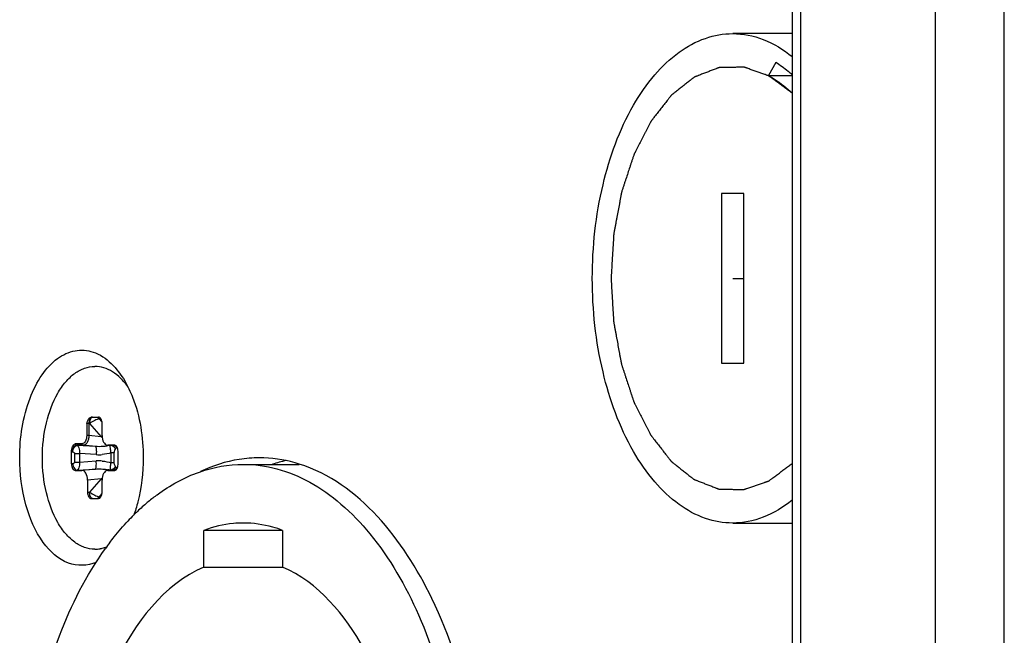
# Paper-space layout '13000552_1' of a CAD drawing. Units: millimetres. Extents: x 0 to 297, y 0 to 210.
# Drawn here: x 144 to 146, y 69 to 70 of the extents above; entities that cross this region are included whole.
import ezdxf

# ---------------------------------------------------------------- set-up
doc = ezdxf.new("R2010")
doc.units = ezdxf.units.MM
doc.header["$LTSCALE"] = 16.335
doc.layers.get('0').update_dxf_attribs({"linetype": 'CONTINUOUS'})

psp = doc.layouts.new('13000552_1')

# ---------------------------------------------------------------- linework, layer by layer
at = {"color": 7, "linetype": 'CONTINUOUS'}
for p, q in [((146.030049, 65.434657), (146.030049, 100.074657)), ((145.51002, 99.182476), (145.51002, 66.326839)), ((145.51002, 70.354657), (145.364428, 70.354657)), ((145.469886, 70.283614), (145.451696, 70.251901)), ((145.451696, 70.251901), (145.51002, 70.251901)), ((145.39196, 69.962657), (145.336897, 69.962657)), ((145.336897, 69.962657), (145.336897, 69.546657)), ((145.39196, 69.546657), (145.39196, 69.962657)), ((145.364428, 69.754657), (145.39196, 69.754657)), ((145.336897, 69.546657), (145.39196, 69.546657)), ((143.792292, 69.414657), (143.809503, 69.414657)), ((143.818716, 69.369565), (143.818716, 69.398657)), ((143.83153, 69.345711), (143.832429, 69.345656)), ((143.854023, 69.343148), (143.832423, 69.345606)), ((143.849116, 69.345656), (143.832429, 69.345656)), ((143.849116, 69.345656), (143.849675, 69.345625)), ((143.743578, 69.299719), (143.743578, 69.329726)), ((143.858293, 69.299719), (143.858293, 69.329595)), ((143.854023, 69.286166), (143.832423, 69.283709)), ((144.164768, 69.298657), (144.302076, 69.298657)), ((143.752755, 69.283658), (143.769442, 69.283658)), ((143.832429, 69.283658), (143.83153, 69.283603)), ((143.832429, 69.283658), (143.849116, 69.283658)), ((143.849675, 69.28369), (143.849116, 69.283658)), ((143.783155, 69.25975), (143.783155, 69.230657)), ((143.818716, 69.230657), (143.818716, 69.25975)), ((143.792367, 69.214657), (143.809503, 69.214657)), ((145.364428, 69.154657), (145.51002, 69.154657)), ((144.261129, 69.136819), (144.068407, 69.136819)), ((144.068407, 69.046553), (144.068407, 69.136819)), ((144.261129, 69.136819), (144.261129, 69.046553)), ((144.068407, 69.046553), (144.261129, 69.046553))]:
    psp.add_line(p, q, dxfattribs=at)
at = {"color": 9, "linetype": 'CONTINUOUS'}
for p, q in [((145.531722, 66.326785), (145.531722, 99.18253)), ((145.860466, 74.50934), (145.860466, 66.999974)), ((143.795064, 69.414569), (143.793428, 69.413874)), ((143.807159, 69.413693), (143.809229, 69.412514)), ((143.811943, 69.409971), (143.81844, 69.402497)), ((143.816017, 69.409971), (143.811943, 69.409971)), ((143.787901, 69.398657), (143.781053, 69.398657)), ((143.781053, 69.398657), (143.781053, 69.369246)), ((143.786329, 69.398657), (143.786329, 69.369246)), ((143.787901, 69.398657), (143.816071, 69.366253)), ((143.786329, 69.369246), (143.781053, 69.369246)), ((143.816071, 69.366253), (143.786329, 69.369246)), ((143.769625, 69.349322), (143.752755, 69.349322)), ((143.755746, 69.345337), (143.757227, 69.345179)), ((143.772616, 69.345337), (143.755746, 69.345337)), ((143.802358, 69.342344), (143.757227, 69.345179)), ((143.802358, 69.342344), (143.772616, 69.345337)), ((143.837956, 69.344969), (143.832059, 69.343629)), ((143.853972, 69.343205), (143.832429, 69.345656)), ((143.851671, 69.336038), (143.854205, 69.340454)), ((143.854205, 69.340454), (143.854987, 69.341936)), ((143.745426, 69.329398), (143.746907, 69.32924)), ((143.751255, 69.325008), (143.763211, 69.325008)), ((143.751255, 69.325008), (143.751255, 69.304307)), ((143.804403, 69.32242), (143.763211, 69.325008)), ((143.763211, 69.325008), (143.763211, 69.304307)), ((143.84867, 69.327203), (143.840923, 69.327203)), ((143.840924, 69.302111), (143.840923, 69.327203)), ((143.84867, 69.302111), (143.84867, 69.327203)), ((143.746907, 69.300075), (143.743578, 69.299719)), ((143.751255, 69.304307), (143.763211, 69.304307)), ((143.757227, 69.284136), (143.802358, 69.286971)), ((143.763211, 69.304307), (143.804403, 69.306895)), ((143.802358, 69.286971), (143.769442, 69.283658)), ((143.853972, 69.286109), (143.832429, 69.283658)), ((143.84867, 69.302111), (143.840924, 69.302111)), ((143.854204, 69.288861), (143.851671, 69.293278)), ((143.854987, 69.287379), (143.854204, 69.288861)), ((143.757227, 69.284136), (143.752755, 69.283658)), ((143.816071, 69.263062), (143.783155, 69.25975)), ((143.816071, 69.263062), (143.787901, 69.230657)), ((143.783155, 69.230657), (143.787901, 69.230657)), ((143.807159, 69.215622), (143.80923, 69.216801)), ((143.81844, 69.226818), (143.811943, 69.219344)), ((143.811943, 69.219344), (143.816017, 69.219344))]:
    psp.add_line(p, q, dxfattribs=at)
for centre, radius, start, end in [((143.854279, 69.333213), 0.050512, 134.733859, 139.149032), ((143.643712, 69.10238), 0.315177, 56.194134, 56.847759), ((143.839926, 69.329453), 0.018089, 49.390474, 50.724124), ((143.746881, 69.342971), 0.013651, 255.996624, 263.883489), ((143.810789, 69.422753), 0.100536, 266.358101, 274.835805), ((143.81079, 69.206582), 0.100516, 85.163876, 93.643235), ((143.839925, 69.299862), 0.018089, 309.275666, 310.610891), ((143.643209, 69.527676), 0.316073, 303.155067, 303.806066), ((143.854279, 69.296102), 0.050512, 220.85097, 225.26614), ((143.818816, 69.213653), 0.073239, 74.846649, 78.864247)]:
    psp.add_arc(centre, radius, start, end, dxfattribs=at)
at = {"color": 7, "linetype": 'CONTINUOUS'}
for centre, radius, start, end in [((144.204217, 68.99548), 0.319177, 90.023251, 98.884578), ((144.339138, 68.976038), 0.33899, 101.810626, 107.70922), ((144.198429, 68.970739), 0.344543, 72.481178, 74.319119), ((144.243237, 68.83212), 0.487223, 126.785215, 130.119428), ((144.231298, 68.847804), 0.467513, 126.396395, 126.764432), ((144.270095, 68.800333), 0.528837, 130.125477, 133.612467), ((144.311065, 68.757925), 0.587809, 134.924812, 136.885178), ((144.29326, 68.775711), 0.562643, 133.590803, 134.920037), ((144.421421, 68.66536), 0.73195, 142.914001, 144.340926), ((143.800882, 69.165275), 0.074618, 270.040805, 280.026034), ((143.800604, 69.16701), 0.076374, 280.004711, 280.939199)]:
    psp.add_arc(centre, radius, start, end, dxfattribs=at)
for centre, major_axis, ratio, start_param, end_param in [((143.809503, 69.398657), (0, 0.016), 0.57576741, -1.57079633, 0), ((143.832534, 69.369748), (0.000156, 0.024092), 0.57354366, -4.70106886, -3.2030001), ((143.849116, 69.329595), (0, 0.016061), 0.5713938, -1.57079633, -0.06095144), ((143.752755, 69.299719), (0, 0.016061), 0.5713938, -4.71238898, -3.14159265), ((143.849116, 69.299719), (0, 0.016061), 0.5713938, -3.08064121, -1.57079633), ((143.769337, 69.259567), (0.000156, 0.024092), 0.57354366, -1.55947621, 0.00372392), ((143.832534, 69.259567), (-0.000156, 0.024092), 0.57354366, 0.06140744, 1.55947621), ((143.792367, 69.230657), (0, 0.016), 0.57576741, -4.71238898, -3.14159265), ((143.809503, 69.230657), (0, 0.016), 0.57576741, -3.14159265, -1.57079633)]:
    psp.add_ellipse(centre, major_axis=major_axis, ratio=ratio, start_param=start_param, end_param=end_param, dxfattribs=at)
for points, knots in [([(145.364428, 69.154657), (145.34172, 69.154657), (145.294348, 69.163108), (145.22843, 69.199255), (145.168802, 69.256342), (145.096818, 69.361735), (145.03616, 69.530741), (145.011936, 69.754657), (145.03616, 69.978574), (145.096818, 70.14758), (145.168803, 70.252973), (145.22843, 70.31006), (145.294348, 70.346206), (145.34172, 70.354657), (145.364428, 70.354657)], [0, 0, 0, 0, 0.04523051, 0.09371764, 0.14771568, 0.20815775, 0.34656301, 0.50000003, 0.65343705, 0.7918423, 0.85228436, 0.90628241, 0.95476953, 1, 1, 1, 1]), ([(145.364428, 70.354657), (145.389738, 70.354657), (145.442947, 70.344012), (145.488692, 70.315681), (145.510035, 70.298306)], [0, 0, 0, 0, 0.47906862, 1, 1, 1, 1]), ([(145.510062, 70.253788), (145.506847, 70.256639), (145.494132, 70.267453), (145.480486, 70.277191), (145.469886, 70.283614)], [0, 0, 0, 0, 0.25745347, 1, 1, 1, 1]), ([(145.510048, 70.208469), (145.507115, 70.210674), (145.50125, 70.215083), (145.492452, 70.221696), (145.48512, 70.227208), (145.479255, 70.231617), (145.474856, 70.234924), (145.470457, 70.238231), (145.466058, 70.241537), (145.462392, 70.244293), (145.459459, 70.246497), (145.457627, 70.247876), (145.45616, 70.248976), (145.455245, 70.249671), (145.454509, 70.25021), (145.453787, 70.25081), (145.452784, 70.251123), (145.451593, 70.251556), (145.45, 70.252113), (145.448011, 70.252816), (145.445624, 70.253656), (145.44244, 70.254778), (145.438461, 70.256179), (145.433687, 70.257862), (145.42732, 70.260105), (145.419362, 70.262908), (145.411404, 70.265712), (145.405038, 70.267955), (145.401059, 70.269357), (145.398273, 70.270338), (145.396682, 70.270899), (145.395488, 70.27132), (145.394493, 70.271669), (145.393697, 70.271952), (145.3931, 70.272156), (145.392603, 70.272351), (145.392204, 70.272319), (145.391805, 70.272319), (145.391306, 70.272309), (145.390108, 70.272293), (145.388312, 70.272266), (145.385917, 70.272232), (145.383521, 70.272197), (145.380328, 70.272151), (145.376336, 70.272093), (145.371546, 70.272024), (145.366755, 70.271954), (145.361965, 70.271885), (145.357175, 70.271816), (145.352385, 70.271746), (145.347594, 70.271677), (145.343602, 70.271619), (145.340409, 70.271573), (145.338014, 70.271538), (145.335619, 70.271503), (145.333822, 70.271479), (145.332625, 70.27146), (145.332126, 70.271455), (145.331727, 70.271443), (145.331327, 70.271464), (145.330832, 70.271254), (145.330237, 70.271033), (145.329444, 70.270728), (145.328452, 70.270349), (145.327263, 70.269894), (145.325677, 70.269287), (145.322901, 70.268226), (145.318936, 70.266709), (145.312592, 70.264282), (145.304662, 70.261248), (145.296731, 70.258214), (145.290387, 70.255787), (145.285629, 70.253967), (145.281664, 70.25245), (145.278492, 70.251237), (145.276509, 70.250478), (145.274923, 70.249872), (145.273734, 70.249416), (145.272544, 70.248964), (145.271356, 70.248497), (145.270358, 70.248156), (145.269628, 70.247521), (145.268886, 70.246949), (145.267963, 70.246213), (145.266483, 70.245047), (145.264635, 70.243585), (145.261677, 70.241249), (145.257979, 70.238328), (145.253542, 70.234823), (145.247626, 70.230149), (145.24171, 70.225476), (145.235793, 70.220802), (145.231356, 70.217297), (145.226919, 70.213792), (145.223222, 70.210871), (145.220264, 70.208534), (145.218415, 70.207074), (145.216936, 70.205905), (145.215826, 70.20503), (145.214903, 70.204296), (145.214253, 70.203791), (145.213888, 70.203488), (145.213598, 70.203302), (145.213369, 70.20296), (145.213043, 70.202559), (145.212483, 70.201832), (145.211677, 70.200806), (145.210712, 70.19957), (145.209424, 70.197923), (145.207815, 70.195864), (145.20524, 70.192569), (145.202022, 70.188451), (145.19816, 70.18351), (145.194298, 70.178568), (145.189149, 70.171979), (145.184, 70.165391), (145.17885, 70.158802), (145.174988, 70.15386), (145.17177, 70.149742), (145.169195, 70.146448), (145.167586, 70.14439), (145.166299, 70.142741), (145.165493, 70.141716), (145.164854, 70.140882), (145.164191, 70.1401), (145.163529, 70.13875), (145.162712, 70.137178), (145.161631, 70.135065), (145.160277, 70.13243), (145.158653, 70.129265), (145.156487, 70.125046), (145.15378, 70.119771), (145.150531, 70.113443), (145.1462, 70.105004), (145.140786, 70.094456), (145.135372, 70.083908), (145.131041, 70.075469), (145.128334, 70.070195), (145.126439, 70.066503), (145.125356, 70.064394), (145.124544, 70.062812), (145.123867, 70.061493), (145.123325, 70.060439), (145.122922, 70.059645), (145.122574, 70.058996), (145.122388, 70.058379), (145.122084, 70.057479), (145.121442, 70.055514), (145.120443, 70.0525), (145.119249, 70.04888), (145.118054, 70.045261), (145.116461, 70.040436), (145.11447, 70.034403), (145.111283, 70.024752), (145.1073, 70.012688), (145.103317, 70.000624), (145.100131, 69.990973), (145.09814, 69.984941), (145.096546, 69.980115), (145.095352, 69.976496), (145.094156, 69.972877), (145.093163, 69.969859), (145.092511, 69.967902), (145.092217, 69.966993), (145.092005, 69.966403), (145.091858, 69.965552), (145.091666, 69.964545), (145.091416, 69.963198), (145.091101, 69.961516), (145.090725, 69.959497), (145.090222, 69.956805), (145.089343, 69.952094), (145.088087, 69.945364), (145.086077, 69.934596), (145.083565, 69.921135), (145.081053, 69.907675), (145.079043, 69.896907), (145.077536, 69.888831), (145.07628, 69.882101), (145.075275, 69.876717), (145.074521, 69.872679), (145.073894, 69.869313), (145.073389, 69.866622), (145.07302, 69.8646), (145.072683, 69.862927), (145.072628, 69.861504), (145.072535, 69.860097), (145.072432, 69.858332), (145.072175, 69.854101), (145.071793, 69.847753), (145.071281, 69.83929), (145.07077, 69.830827), (145.070088, 69.819542), (145.069236, 69.805437), (145.068214, 69.78851), (145.067191, 69.771584), (145.066509, 69.7603), (145.066169, 69.754657)], [0, 0, 0, 0, 0.015625, 0.03125, 0.046875, 0.0546875, 0.0625, 0.0703125, 0.078125, 0.0859375, 0.08984375, 0.09375, 0.09570312, 0.09765625, 0.09863281, 0.09960938, 0.1015625, 0.10351562, 0.10546875, 0.109375, 0.11328125, 0.1171875, 0.125, 0.1328125, 0.140625, 0.15625, 0.171875, 0.1796875, 0.1875, 0.19140625, 0.19335938, 0.1953125, 0.19726562, 0.19824219, 0.19921875, 0.20019531, 0.20068359, 0.20117188, 0.20214844, 0.203125, 0.20703125, 0.2109375, 0.21484375, 0.21875, 0.2265625, 0.234375, 0.2421875, 0.25, 0.2578125, 0.265625, 0.2734375, 0.28125, 0.28515625, 0.2890625, 0.29296875, 0.296875, 0.29785156, 0.29882812, 0.29931641, 0.29980469, 0.30078125, 0.30175781, 0.30273438, 0.3046875, 0.30664062, 0.30859375, 0.3125, 0.3203125, 0.328125, 0.34375, 0.359375, 0.3671875, 0.375, 0.3828125, 0.38671875, 0.390625, 0.39257812, 0.39453125, 0.39648438, 0.3984375, 0.40039062, 0.40136719, 0.40234375, 0.40429688, 0.40625, 0.41015625, 0.4140625, 0.421875, 0.4296875, 0.4375, 0.453125, 0.4609375, 0.46875, 0.4765625, 0.484375, 0.48828125, 0.4921875, 0.49414062, 0.49609375, 0.49804688, 0.49902344, 0.49951172, 0.5, 0.50048828, 0.50097656, 0.50195312, 0.50390625, 0.50585938, 0.5078125, 0.51171875, 0.515625, 0.5234375, 0.53125, 0.5390625, 0.546875, 0.5625, 0.5703125, 0.578125, 0.5859375, 0.58984375, 0.59375, 0.59570312, 0.59765625, 0.59863281, 0.59960938, 0.6015625, 0.60351562, 0.60546875, 0.609375, 0.61328125, 0.6171875, 0.625, 0.6328125, 0.640625, 0.65625, 0.671875, 0.6796875, 0.6875, 0.69140625, 0.69335938, 0.6953125, 0.69726562, 0.69824219, 0.69921875, 0.70019531, 0.70068359, 0.70117188, 0.703125, 0.70703125, 0.7109375, 0.71484375, 0.71875, 0.7265625, 0.734375, 0.75, 0.765625, 0.7734375, 0.78125, 0.78515625, 0.7890625, 0.79296875, 0.796875, 0.79882812, 0.79931641, 0.79980469, 0.80078125, 0.80175781, 0.80273438, 0.8046875, 0.80664062, 0.80859375, 0.8125, 0.8203125, 0.828125, 0.84375, 0.859375, 0.8671875, 0.875, 0.8828125, 0.88671875, 0.890625, 0.89453125, 0.89648438, 0.8984375, 0.90039062, 0.90136719, 0.90234375, 0.90429688, 0.90625, 0.9140625, 0.921875, 0.9296875, 0.9375, 0.953125, 0.96875, 0.984375, 1, 1, 1, 1]), ([(145.451696, 70.251901), (145.456827, 70.249164), (145.477806, 70.236866), (145.49683, 70.221364), (145.510062, 70.208456)], [0, 0, 0, 0, 0.23929388, 1, 1, 1, 1]), ([(145.066169, 69.754657), (145.066497, 69.749119), (145.067153, 69.738042), (145.068138, 69.721427), (145.069123, 69.704811), (145.069944, 69.690965), (145.0706, 69.679889), (145.071093, 69.671581), (145.071586, 69.663273), (145.071953, 69.657042), (145.072202, 69.652889), (145.072301, 69.651157), (145.07239, 69.649774), (145.072442, 69.648383), (145.072775, 69.646703), (145.07314, 69.64468), (145.073639, 69.641985), (145.074258, 69.638616), (145.075003, 69.634573), (145.075996, 69.629182), (145.077237, 69.622443), (145.078726, 69.614357), (145.080712, 69.603575), (145.083193, 69.590098), (145.085675, 69.57662), (145.087661, 69.565838), (145.088902, 69.5591), (145.08977, 69.554383), (145.090267, 69.551687), (145.090639, 69.549666), (145.09095, 69.547981), (145.091197, 69.546633), (145.091386, 69.545625), (145.091531, 69.544773), (145.091742, 69.544181), (145.092035, 69.54327), (145.092682, 69.541309), (145.093668, 69.538284), (145.094856, 69.534657), (145.096042, 69.53103), (145.097625, 69.526193), (145.099602, 69.520148), (145.102767, 69.510475), (145.106723, 69.498384), (145.110679, 69.486292), (145.113843, 69.476619), (145.115821, 69.470574), (145.117403, 69.465737), (145.11859, 69.46211), (145.119776, 69.458482), (145.120768, 69.455462), (145.121406, 69.453493), (145.121707, 69.45259), (145.121892, 69.451972), (145.122239, 69.451321), (145.12264, 69.450524), (145.12318, 69.449466), (145.123853, 69.448143), (145.124662, 69.446555), (145.12574, 69.444438), (145.127627, 69.440733), (145.130322, 69.435441), (145.134634, 69.426973), (145.140025, 69.416388), (145.145415, 69.405803), (145.149727, 69.397335), (145.152962, 69.390984), (145.155657, 69.385691), (145.157813, 69.381457), (145.15943, 69.378281), (145.160778, 69.375637), (145.161855, 69.373517), (145.162668, 69.371938), (145.163326, 69.370585), (145.164, 69.369785), (145.164649, 69.368935), (145.165468, 69.36789), (145.166774, 69.366208), (145.168408, 69.364109), (145.171022, 69.360749), (145.17429, 69.356549), (145.178211, 69.351509), (145.183438, 69.344789), (145.188666, 69.338069), (145.193894, 69.33135), (145.197815, 69.32631), (145.201083, 69.32211), (145.203697, 69.31875), (145.205657, 69.31623), (145.207617, 69.31371), (145.209251, 69.31161), (145.210558, 69.30993), (145.211538, 69.308669), (145.212356, 69.307623), (145.212926, 69.306881), (145.213256, 69.306473), (145.213491, 69.306122), (145.213773, 69.305941), (145.214133, 69.305641), (145.214771, 69.305143), (145.215678, 69.304418), (145.216768, 69.303553), (145.218221, 69.302398), (145.220038, 69.300955), (145.222217, 69.299223), (145.224397, 69.297492), (145.227303, 69.295183), (145.230935, 69.292296), (145.235294, 69.288833), (145.241107, 69.284215), (145.246919, 69.279597), (145.252731, 69.274979), (145.25709, 69.271516), (145.260723, 69.268629), (145.263629, 69.266321), (145.265445, 69.264876), (145.266898, 69.263724), (145.267805, 69.262997), (145.268535, 69.262432), (145.269249, 69.261806), (145.270249, 69.261457), (145.271434, 69.260982), (145.27302, 69.260368), (145.275, 69.259594), (145.277377, 69.258668), (145.280547, 69.257433), (145.284508, 69.255889), (145.289263, 69.254037), (145.295601, 69.251566), (145.303525, 69.248479), (145.311448, 69.245391), (145.317787, 69.242921), (145.321748, 69.241377), (145.324522, 69.240296), (145.326106, 69.239678), (145.327295, 69.239215), (145.328285, 69.23883), (145.329078, 69.238519), (145.329672, 69.238294), (145.330167, 69.238081), (145.330566, 69.238099), (145.330965, 69.238084), (145.331464, 69.238076), (145.332662, 69.238049), (145.334458, 69.238012), (145.336853, 69.237961), (145.339248, 69.23791), (145.342442, 69.237842), (145.346433, 69.237757), (145.351224, 69.237655), (145.356014, 69.237553), (145.360804, 69.237451), (145.365594, 69.237349), (145.370384, 69.237246), (145.375174, 69.237144), (145.379166, 69.237059), (145.382359, 69.236991), (145.384754, 69.23694), (145.387149, 69.23689), (145.388946, 69.23685), (145.390143, 69.236826), (145.390642, 69.236813), (145.391041, 69.236811), (145.391441, 69.236776), (145.391938, 69.236968), (145.392536, 69.237167), (145.393332, 69.237444), (145.394328, 69.237787), (145.395522, 69.2382), (145.397115, 69.23875), (145.399903, 69.239712), (145.403885, 69.241087), (145.410256, 69.243286), (145.41822, 69.246035), (145.426185, 69.248785), (145.432556, 69.250984), (145.437335, 69.252634), (145.441317, 69.254009), (145.444503, 69.255108), (145.446494, 69.255796), (145.448086, 69.256346), (145.449281, 69.256757), (145.450475, 69.257173), (145.451473, 69.257505), (145.452166, 69.257767), (145.45257, 69.25787), (145.452944, 69.258151), (145.453411, 69.258499), (145.454159, 69.259059), (145.455093, 69.259757), (145.456589, 69.260875), (145.458458, 69.262273), (145.461449, 69.264509), (145.465187, 69.267304), (145.469673, 69.270658), (145.474159, 69.274012), (145.478645, 69.277367), (145.484627, 69.281839), (145.492103, 69.287429), (145.501076, 69.294137), (145.507057, 69.298609), (145.510048, 69.300846)], [0, 0, 0, 0, 0.015625, 0.03125, 0.046875, 0.0625, 0.0703125, 0.078125, 0.0859375, 0.09375, 0.09570312, 0.09765625, 0.09863281, 0.09960938, 0.1015625, 0.10351562, 0.10546875, 0.109375, 0.11328125, 0.1171875, 0.125, 0.1328125, 0.140625, 0.15625, 0.171875, 0.1796875, 0.1875, 0.19140625, 0.19335938, 0.1953125, 0.19726562, 0.19824219, 0.19921875, 0.20019531, 0.20068359, 0.20117188, 0.203125, 0.20703125, 0.2109375, 0.21484375, 0.21875, 0.2265625, 0.234375, 0.25, 0.265625, 0.2734375, 0.28125, 0.28515625, 0.2890625, 0.29296875, 0.296875, 0.29882812, 0.29931641, 0.29980469, 0.30078125, 0.30175781, 0.30273438, 0.3046875, 0.30664062, 0.30859375, 0.3125, 0.3203125, 0.328125, 0.34375, 0.359375, 0.3671875, 0.375, 0.3828125, 0.38671875, 0.390625, 0.39453125, 0.39648438, 0.3984375, 0.40039062, 0.40136719, 0.40234375, 0.40429688, 0.40625, 0.41015625, 0.4140625, 0.421875, 0.4296875, 0.4375, 0.453125, 0.4609375, 0.46875, 0.4765625, 0.48046875, 0.484375, 0.48828125, 0.4921875, 0.49414062, 0.49609375, 0.49804688, 0.49902344, 0.49951172, 0.5, 0.50048828, 0.50097656, 0.50195312, 0.50390625, 0.50585938, 0.5078125, 0.51171875, 0.515625, 0.51953125, 0.5234375, 0.53125, 0.5390625, 0.546875, 0.5625, 0.5703125, 0.578125, 0.5859375, 0.58984375, 0.59375, 0.59570312, 0.59765625, 0.59863281, 0.59960938, 0.6015625, 0.60351562, 0.60546875, 0.609375, 0.61328125, 0.6171875, 0.625, 0.6328125, 0.640625, 0.65625, 0.671875, 0.6796875, 0.6875, 0.69140625, 0.69335938, 0.6953125, 0.69726562, 0.69824219, 0.69921875, 0.70019531, 0.70068359, 0.70117188, 0.70214844, 0.703125, 0.70703125, 0.7109375, 0.71484375, 0.71875, 0.7265625, 0.734375, 0.7421875, 0.75, 0.7578125, 0.765625, 0.7734375, 0.78125, 0.78515625, 0.7890625, 0.79296875, 0.796875, 0.79785156, 0.79882812, 0.79931641, 0.79980469, 0.80078125, 0.80175781, 0.80273438, 0.8046875, 0.80664062, 0.80859375, 0.8125, 0.8203125, 0.828125, 0.84375, 0.859375, 0.8671875, 0.875, 0.8828125, 0.88671875, 0.890625, 0.89257812, 0.89453125, 0.89648438, 0.8984375, 0.89941406, 0.89990234, 0.90039062, 0.90136719, 0.90234375, 0.90429688, 0.90625, 0.91015625, 0.9140625, 0.921875, 0.9296875, 0.9375, 0.9453125, 0.953125, 0.96875, 0.984375, 1, 1, 1, 1]), ([(143.616745, 69.314657), (143.616745, 69.364098), (143.627641, 69.436343), (143.667613, 69.516929), (143.705179, 69.559035), (143.750705, 69.581164), (143.819028, 69.575568), (143.856508, 69.533347), (143.874193, 69.50313)], [0, 0, 0, 0, 0.31952607, 0.45848825, 0.57706265, 0.67821321, 0.77372379, 1, 1, 1, 1]), ([(143.800935, 69.090657), (143.792458, 69.090657), (143.774772, 69.093812), (143.750163, 69.107307), (143.727901, 69.128619), (143.701028, 69.167967), (143.678382, 69.231062), (143.669338, 69.314657), (143.678382, 69.398253), (143.701028, 69.461348), (143.727901, 69.500695), (143.750163, 69.522007), (143.774772, 69.535503), (143.792458, 69.538657), (143.800935, 69.538657)], [0, 0, 0, 0, 0.04523069, 0.09371808, 0.14771585, 0.20815802, 0.3465632, 0.5, 0.6534368, 0.79184198, 0.85228415, 0.90628192, 0.95476931, 1, 1, 1, 1]), ([(143.882206, 69.48815), (143.876802, 69.495845), (143.865334, 69.509756), (143.845232, 69.526105), (143.823566, 69.536309), (143.808313, 69.538657), (143.800935, 69.538657)], [0, 0, 0, 0, 0.28422595, 0.54154486, 0.77700466, 1, 1, 1, 1]), ([(143.874193, 69.50313), (143.881698, 69.490307), (143.909438, 69.43122), (143.919594, 69.364845), (143.919593, 69.314657)], [0, 0, 0, 0, 0.22841225, 1, 1, 1, 1]), ([(143.781053, 69.398657), (143.78162, 69.400634), (143.783237, 69.406667), (143.78769, 69.414657), (143.792292, 69.414657)], [0, 0, 0, 0, 0.30879037, 1, 1, 1, 1]), ([(143.743578, 69.329726), (143.743578, 69.333887), (143.744806, 69.339974), (143.74912, 69.346124), (143.751586, 69.348302), (143.752755, 69.349322)], [0, 0, 0, 0, 0.55952195, 0.79141331, 1, 1, 1, 1]), ([(143.804046, 69.058162), (143.783203, 69.049303), (143.728052, 69.048745), (143.664707, 69.11029), (143.625836, 69.202631), (143.616745, 69.275843), (143.616745, 69.314657)], [0, 0, 0, 0, 0.18591842, 0.40344727, 0.68136841, 1, 1, 1, 1]), ([(143.919593, 69.314657), (143.919593, 69.278303), (143.914058, 69.230152), (143.900099, 69.184421), (143.896207, 69.173694)], [0, 0, 0, 0, 0.76110484, 1, 1, 1, 1]), ([(143.953891, 69.22412), (143.98538, 69.247332), (144.052351, 69.284847), (144.128361, 69.298657), (144.164768, 69.298657)], [0, 0, 0, 0, 0.5179562, 1, 1, 1, 1]), ([(144.164768, 69.298657), (144.192459, 69.298657), (144.249348, 69.290899), (144.331184, 69.25687), (144.408416, 69.201818), (144.507121, 69.098285), (144.607283, 68.922984), (144.68309, 68.673135), (144.713869, 68.39561), (144.696794, 68.114529), (144.633564, 67.854449), (144.558543, 67.698518), (144.51312, 67.631968)], [0, 0, 0, 0, 0.04275321, 0.08743262, 0.13557388, 0.18812814, 0.30723677, 0.44303789, 0.58889681, 0.7360808, 0.87559839, 1, 1, 1, 1]), ([(144.754721, 68.354657), (144.754721, 68.464327), (144.733263, 68.677084), (144.627878, 69.02163), (144.449098, 69.252922), (144.302143, 69.299302)], [0, 0, 0, 0, 0.30056195, 0.57767126, 1, 1, 1, 1]), ([(145.510035, 69.211008), (145.488692, 69.193634), (145.442947, 69.165303), (145.389738, 69.154657), (145.364428, 69.154657)], [0, 0, 0, 0, 0.52093149, 1, 1, 1, 1]), ([(143.837521, 69.106735), (143.841072, 69.111431), (143.855197, 69.129643), (143.870242, 69.147146), (143.881972, 69.159671)], [0, 0, 0, 0, 0.25542522, 1, 1, 1, 1]), ([(144.164768, 69.154658), (144.156673, 69.154658), (144.123915, 69.153157), (144.091512, 69.145471), (144.068407, 69.136819)], [0, 0, 0, 0, 0.24704497, 1, 1, 1, 1]), ([(144.261129, 69.136819), (144.253299, 69.139751), (144.222155, 69.14996), (144.189171, 69.154658), (144.164768, 69.154658)], [0, 0, 0, 0, 0.25518776, 1, 1, 1, 1]), ([(143.815098, 69.092023), (143.816379, 69.092271), (143.821546, 69.093407), (143.826594, 69.09507), (143.830282, 69.096579)], [0, 0, 0, 0, 0.24676964, 1, 1, 1, 1]), ([(144.164768, 67.410657), (144.136796, 67.410657), (144.0793, 67.418582), (143.996671, 67.453313), (143.918792, 67.509462), (143.819415, 67.615006), (143.719098, 67.793408), (143.644121, 68.047068), (143.615218, 68.327978), (143.635116, 68.611251), (143.701816, 68.871682), (143.779783, 69.026664), (143.826711, 69.092058)], [0, 0, 0, 0, 0.04279516, 0.08755514, 0.13583989, 0.18860501, 0.30828082, 0.44467642, 0.5909096, 0.73801619, 0.87685625, 1, 1, 1, 1]), ([(144.068407, 69.046553), (143.969815, 69.004817), (143.87554, 68.878258), (143.811088, 68.716425), (143.772581, 68.578181), (143.759407, 68.468672), (143.757021, 68.394442)], [0, 0, 0, 0, 0.42828747, 0.56169391, 0.70290268, 1, 1, 1, 1]), ([(144.566075, 68.486657), (144.559045, 68.551623), (144.541018, 68.646604), (144.500043, 68.765294), (144.43539, 68.904334), (144.348257, 69.009669), (144.261129, 69.046553)], [0, 0, 0, 0, 0.29737981, 0.43736519, 0.56941752, 1, 1, 1, 1])]:
    psp.add_open_spline(points, degree=3, knots=knots, dxfattribs=at)
at = {"color": 9, "linetype": 'CONTINUOUS'}
for points, knots in [([(143.791593, 69.413693), (143.789709, 69.412321), (143.787036, 69.407142), (143.786329, 69.401754), (143.786329, 69.398657)], [0, 0, 0, 0, 0.42940738, 1, 1, 1, 1]), ([(143.793428, 69.413874), (143.791456, 69.412594), (143.788625, 69.407308), (143.787901, 69.401833), (143.787901, 69.398657)], [0, 0, 0, 0, 0.4254644, 1, 1, 1, 1]), ([(143.811943, 69.409971), (143.810225, 69.409855), (143.806318, 69.408872), (143.798064, 69.405453), (143.791832, 69.40167), (143.787901, 69.398657)], [0, 0, 0, 0, 0.19265338, 0.44570026, 1, 1, 1, 1]), ([(143.794329, 69.414657), (143.793616, 69.414657), (143.792627, 69.414373), (143.791805, 69.413847), (143.791593, 69.413693)], [0, 0, 0, 0, 0.73118618, 1, 1, 1, 1]), ([(143.781053, 69.369246), (143.781053, 69.366686), (143.78053, 69.361794), (143.778208, 69.355367), (143.774616, 69.350681), (143.771168, 69.349322), (143.769625, 69.349322)], [0, 0, 0, 0, 0.30811002, 0.58600231, 0.81429174, 1, 1, 1, 1]), ([(143.786329, 69.369246), (143.786291, 69.366173), (143.785604, 69.360308), (143.782784, 69.352617), (143.778529, 69.347008), (143.77444, 69.345341), (143.772616, 69.345337)], [0, 0, 0, 0, 0.30920519, 0.58814908, 0.81645977, 1, 1, 1, 1]), ([(143.745426, 69.329398), (143.745574, 69.331461), (143.746551, 69.337608), (143.75126, 69.345337), (143.755746, 69.345337)], [0, 0, 0, 0, 0.31554688, 1, 1, 1, 1]), ([(143.746907, 69.32924), (143.747055, 69.331303), (143.748032, 69.33745), (143.75274, 69.345179), (143.757227, 69.345179)], [0, 0, 0, 0, 0.31555991, 1, 1, 1, 1]), ([(143.752755, 69.349322), (143.752755, 69.348376), (143.753248, 69.34653), (143.754922, 69.345425), (143.755746, 69.345337)], [0, 0, 0, 0, 0.53299487, 1, 1, 1, 1]), ([(143.757227, 69.345179), (143.758279, 69.344969), (143.76045, 69.342912), (143.762156, 69.338361), (143.763253, 69.332144), (143.763337, 69.327485), (143.763211, 69.325008)], [0, 0, 0, 0, 0.14616448, 0.36769343, 0.6621509, 1, 1, 1, 1]), ([(143.772616, 69.345337), (143.771792, 69.345425), (143.770118, 69.34653), (143.769625, 69.348376), (143.769625, 69.349322)], [0, 0, 0, 0, 0.46713632, 1, 1, 1, 1]), ([(143.802358, 69.342344), (143.802623, 69.342248), (143.803126, 69.341616), (143.803872, 69.339539), (143.804441, 69.335466), (143.804691, 69.329437), (143.804552, 69.324868), (143.804403, 69.32242)], [0, 0, 0, 0, 0.04146522, 0.10919426, 0.32840192, 0.63888523, 1, 1, 1, 1]), ([(143.840921, 69.327203), (143.840585, 69.328872), (143.839575, 69.334735), (143.838851, 69.340657), (143.838664, 69.344899)], [0, 0, 0, 0, 0.28624673, 1, 1, 1, 1]), ([(143.851671, 69.336038), (143.851206, 69.337005), (143.848687, 69.340822), (143.844622, 69.343568), (143.841305, 69.344599)], [0, 0, 0, 0, 0.23614554, 1, 1, 1, 1]), ([(143.84867, 69.327203), (143.84867, 69.328072), (143.849033, 69.33121), (143.85039, 69.334164), (143.851671, 69.336038)], [0, 0, 0, 0, 0.27678447, 1, 1, 1, 1]), ([(143.854205, 69.340454), (143.854042, 69.340692), (143.853301, 69.341685), (143.85242, 69.342567), (143.851699, 69.343185)], [0, 0, 0, 0, 0.23303289, 1, 1, 1, 1]), ([(143.746907, 69.32924), (143.747926, 69.329131), (143.750062, 69.328318), (143.751255, 69.326141), (143.751255, 69.325008)], [0, 0, 0, 0, 0.47484604, 1, 1, 1, 1]), ([(143.751255, 69.304307), (143.751255, 69.303174), (143.750061, 69.300996), (143.747926, 69.300184), (143.746907, 69.300075)], [0, 0, 0, 0, 0.52528688, 1, 1, 1, 1]), ([(143.746907, 69.300075), (143.747055, 69.298012), (143.748032, 69.291864), (143.75274, 69.284136), (143.757227, 69.284136)], [0, 0, 0, 0, 0.31555992, 1, 1, 1, 1]), ([(143.763211, 69.304307), (143.763337, 69.30183), (143.763249, 69.29717), (143.762159, 69.290951), (143.760448, 69.286401), (143.758278, 69.284346), (143.757227, 69.284136)], [0, 0, 0, 0, 0.33786768, 0.63245563, 0.8539455, 1, 1, 1, 1]), ([(143.802358, 69.286971), (143.802623, 69.287067), (143.803126, 69.287699), (143.803872, 69.289776), (143.804441, 69.293849), (143.804691, 69.299878), (143.804552, 69.304447), (143.804403, 69.306895)], [0, 0, 0, 0, 0.04146523, 0.10919429, 0.32840199, 0.63888531, 1, 1, 1, 1]), ([(143.838665, 69.284413), (143.838772, 69.287048), (143.839378, 69.292974), (143.840269, 69.298863), (143.840924, 69.302111)], [0, 0, 0, 0, 0.44317425, 1, 1, 1, 1]), ([(143.851671, 69.293278), (143.851206, 69.29231), (143.848687, 69.288492), (143.844622, 69.285747), (143.841304, 69.284716)], [0, 0, 0, 0, 0.23614868, 1, 1, 1, 1]), ([(143.851671, 69.293278), (143.851272, 69.293862), (143.849653, 69.296534), (143.84867, 69.299688), (143.84867, 69.302111)], [0, 0, 0, 0, 0.22604459, 1, 1, 1, 1]), ([(143.854204, 69.288861), (143.854042, 69.288623), (143.853301, 69.287631), (143.85242, 69.286748), (143.851699, 69.28613)], [0, 0, 0, 0, 0.23303364, 1, 1, 1, 1]), ([(143.787901, 69.230657), (143.791836, 69.227647), (143.798064, 69.223856), (143.80632, 69.220445), (143.810226, 69.219459), (143.811943, 69.219344)], [0, 0, 0, 0, 0.55447408, 0.80738718, 1, 1, 1, 1]), ([(143.795064, 69.214746), (143.792685, 69.215248), (143.78983, 69.219326), (143.788248, 69.225038), (143.787901, 69.228738), (143.787901, 69.230657)], [0, 0, 0, 0, 0.39969267, 0.68452166, 1, 1, 1, 1])]:
    psp.add_open_spline(points, degree=3, knots=knots, dxfattribs=at)
for points in [[(143.802676, 69.414657), (143.804205, 69.414657), (143.805762, 69.414313), (143.807159, 69.413693)], [(143.809229, 69.412514), (143.810243, 69.411799), (143.811158, 69.41093), (143.811944, 69.409971)], [(143.820721, 69.342223), (143.814614, 69.341808), (143.808461, 69.341877), (143.802358, 69.342344)], [(143.832059, 69.343629), (143.828316, 69.34293), (143.824521, 69.342482), (143.820721, 69.342223)], [(143.840923, 69.327203), (143.833982, 69.324687), (143.82662, 69.323205), (143.819264, 69.322575)], [(143.802358, 69.286971), (143.808461, 69.287437), (143.814614, 69.287507), (143.820721, 69.287091)], [(143.819264, 69.30674), (143.82662, 69.30611), (143.833984, 69.30463), (143.840924, 69.302111)], [(143.820721, 69.287091), (143.824825, 69.286812), (143.828925, 69.286312), (143.832961, 69.285513)], [(143.802676, 69.214657), (143.804205, 69.214657), (143.805762, 69.215002), (143.807159, 69.215622)], [(143.80923, 69.216801), (143.810243, 69.217516), (143.811158, 69.218385), (143.811944, 69.219344)]]:
    psp.add_open_spline(points, degree=3, dxfattribs=at)
at = {"color": 7, "linetype": 'CONTINUOUS'}
for points in [[(144.154922, 69.310828), (144.122052, 69.305695), (144.089729, 69.295273), (144.059677, 69.281003)], [(144.291552, 69.302459), (144.26321, 69.310414), (144.233524, 69.314657), (144.204087, 69.314657)]]:
    psp.add_open_spline(points, degree=3, dxfattribs=at)

doc.saveas('drawing.dxf')
